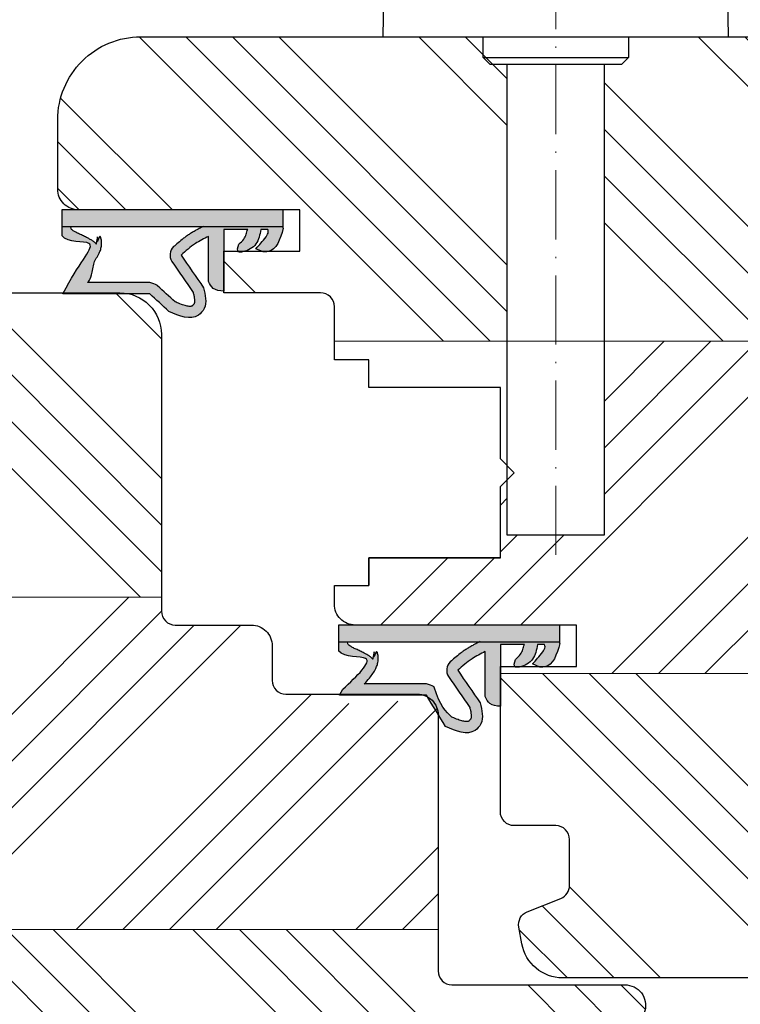
# Model space of a CAD drawing. Units: millimetres. Extents: x -11449 to 1466, y 7919 to 10727.
# Drawn here: x -10414 to -10362, y 8286 to 8357 of the extents above; entities that cross this region are included whole.
import ezdxf

# ---------------------------------------------------------------- set-up
doc = ezdxf.new("R2010")
doc.units = ezdxf.units.MM
doc.linetypes.add('GEN7A', pattern=[7.5, 5, -1.25, 0, -1.25])
doc.layers.get('DEFPOINTS').update_dxf_attribs({"lineweight": 25})
for name, color, linetype, lineweight in [('0 kreskowanie', 8, 'Continuous', 9), ('0 okucia', 253, 'Continuous', 13), ('05', 7, 'Continuous', 25), ('Hatching', 40, 'Continuous', 18), ('LINIA WYMIAROWA', 82, 'Continuous', 0), ('W_USZCZELKI', 17, 'Continuous', 25)]:
    doc.layers.add(name, color=color, linetype=linetype, lineweight=lineweight)
doc.layers.add('0 uszczelka wypeł', color=32, linetype='Continuous')
doc.styles.add('Standard A4', font='arial.ttf', dxfattribs={"height": 3})
doc.dimstyles.new('Bereco A4', dxfattribs={"dimtxt": 3, "dimasz": 3, "dimexe": 2, "dimexo": 3, "dimgap": 1, "dimtad": 1, "dimtoh": 1, "dimdec": 0, "dimdsep": 46, "dimtxsty": 'Standard A4', "dimcen": 0.09, "dimclrd": 7, "dimclre": 7, "dimclrt": 7, "dimadec": 0, "dimazin": 2, "dimtfac": 1, "dimtdec": 0, "dimtofl": 0, "dimtmove": 0, "dimatfit": 0, "dimfxl": 2, "dimfxlon": 1, "dimtolj": 1, "dimtzin": 0, "dimlwd": 25, "dimlwe": 25, "dimarcsym": 0})
pattern_1 = [(45, (172.144, -1817.62), (-10.102788, 10.102788), []), (45, (175.511, -1817.62), (-10.102788, 10.102788), []), (45, (178.879, -1817.62), (-10.102788, 10.102788), []), (45, (182.246, -1817.62), (-10.102788, 10.102788), [])]
pattern_2 = [(135, (172.144, -1817.62), (-10.102788, -10.102788), []), (135, (172.144, -1814.252), (-10.102788, -10.102788), []), (135, (172.144, -1810.884), (-10.102788, -10.102788), []), (135, (172.144, -1807.517), (-10.102788, -10.102788), [])]

# ---------------------------------------------------------------- blocks, each defined once
blk = doc.blocks.new('*D199')
at = {"color": 7, "lineweight": 25, "transparency": 16777216}
for p, q in [((-10506.162, 8377.958), (-10506.162, 8381.958)), ((-10330.931, 8377.958), (-10330.931, 8381.958)), ((-10503.162, 8379.958), (-10333.931, 8379.958))]:
    blk.add_line(p, q, dxfattribs=at)
at = {"color": 7, "transparency": 16777216}
for points in [[(-10503.162, 8380.458), (-10503.162, 8379.458), (-10506.162, 8379.958)], [(-10333.931, 8380.458), (-10333.931, 8379.458), (-10330.931, 8379.958)]]:
    blk.add_solid(points, dxfattribs=at)
at = {"layer": 'DEFPOINTS', "color": 0, "transparency": 16777216}
for p in [(-10330.931, 8379.958), (-10330.931, 8339.559), (-10506.162, 8337.559)]:
    blk.add_point(p, dxfattribs=at)
at = {"color": 7, "transparency": 16777216, "insert": (-10418.547, 8382.49), "char_height": 3, "attachment_point": 5, "style": 'Standard A4'}
blk.add_mtext('\\A1;175', dxfattribs=at)
blk = doc.blocks.new('*D200')
at = {"color": 7, "lineweight": 25, "transparency": 16777216}
for p, q in [((-10426.07, 8367.265), (-10426.07, 8371.265)), ((-10411.024, 8367.265), (-10411.024, 8371.265)), ((-10414.024, 8369.265), (-10423.07, 8369.265))]:
    blk.add_line(p, q, dxfattribs=at)
at = {"color": 7, "transparency": 16777216}
for points in [[(-10423.07, 8369.765), (-10423.07, 8368.765), (-10426.07, 8369.265)], [(-10414.024, 8369.765), (-10414.024, 8368.765), (-10411.024, 8369.265)]]:
    blk.add_solid(points, dxfattribs=at)
at = {"layer": 'DEFPOINTS', "color": 0, "transparency": 16777216}
for p in [(-10426.07, 8369.265), (-10411.024, 8349.567), (-10426.07, 8344.567)]:
    blk.add_point(p, dxfattribs=at)
at = {"color": 7, "transparency": 16777216, "insert": (-10418.547, 8371.797), "char_height": 3, "attachment_point": 5, "style": 'Standard A4'}
blk.add_mtext('\\A1;15', dxfattribs=at)
blk = doc.blocks.new('*D204')
at = {"color": 7, "lineweight": 25, "transparency": 16777216}
for p, q in [((-10411.024, 8367.645), (-10411.024, 8371.645)), ((-10353.024, 8367.645), (-10353.024, 8371.645)), ((-10408.024, 8369.645), (-10356.024, 8369.645))]:
    blk.add_line(p, q, dxfattribs=at)
at = {"color": 7, "transparency": 16777216}
for points in [[(-10408.024, 8370.145), (-10408.024, 8369.145), (-10411.024, 8369.645)], [(-10356.024, 8370.145), (-10356.024, 8369.145), (-10353.024, 8369.645)]]:
    blk.add_solid(points, dxfattribs=at)
at = {"layer": 'DEFPOINTS', "color": 0, "transparency": 16777216}
for p in [(-10353.024, 8369.645), (-10353.024, 8351.567), (-10411.024, 8349.567)]:
    blk.add_point(p, dxfattribs=at)
at = {"color": 7, "transparency": 16777216, "insert": (-10399.05, 8372.177), "char_height": 3, "attachment_point": 5, "style": 'Standard A4'}
blk.add_mtext('\\A1;58', dxfattribs=at)
blk = doc.blocks.new('klamka1')
at = {"layer": '0 okucia', "color": 253, "linetype": 'GEN7A', "lineweight": 18}
blk.add_line((-11077.179, 10718.585), (-11077.179, 10809.962), dxfattribs=at)
at = {"layer": '05', "color": 253}
for p, q in [((-11089.551, 10763.341), (-11089.679, 10756.025)), ((-11064.679, 10756.023), (-11064.807, 10763.341)), ((-11089.679, 10756.023), (-11064.679, 10756.023)), ((-11082.429, 10754.523), (-11082.429, 10756.023)), ((-11071.929, 10756.023), (-11071.929, 10754.523)), ((-11081.929, 10754.023), (-11082.429, 10754.523)), ((-11082.429, 10754.523), (-11071.929, 10754.523)), ((-11072.429, 10754.023), (-11081.929, 10754.023)), ((-11071.929, 10754.523), (-11072.429, 10754.023))]:
    blk.add_line(p, q, dxfattribs=at)
blk.add_lwpolyline([(-11073.679, 10754.023), (-11073.679, 10720.023), (-11080.679, 10720.023), (-11080.679, 10754.023)], dxfattribs=at)
blk = doc.blocks.new('A$C5EC36985')
at = {"layer": '0 uszczelka wypeł'}
blk.add_line((6.571, 15.998), (6.571, 0), dxfattribs=at)
at = {"layer": 'W_USZCZELKI'}
for p, q in [((1.715, 9.649), (1.715, 15.946)), ((1.715, 15.946), (2.14, 15.701)), ((2.525, 9.649), (2.525, 14.143)), ((2.618, 5.409), (5.862, 5.409)), ((6.372, 4.307), (1.911, 4.307)), ((6.372, 2.574), (6.372, 4.307)), ((4.752, 1.445), (4.977, 1.993)), ((6.367, 1.106), (6.367, 1.615))]:
    blk.add_line(p, q, dxfattribs=at)
blk.add_lwpolyline([(6.454, 0), (7.786, 0), (7.786, 15.998), (5.927, 15.998)], dxfattribs=at)
for centre, radius, start, end in [((0.767, 10.019), 1.797, 329.25432, 348.11969), ((4.51, 7.323), 0.863, 44.22307, 121.55342)]:
    blk.add_arc(centre, radius, start, end, dxfattribs=at)
for points, knots in [([(2.14, 15.701), (4.12, 14.654), (5.844, 12.811), (5.355, 15.571), (5.927, 15.998)], [0, 0, 0, 0, 37.507954, 66.004896, 66.004896, 66.004896, 66.004896]), ([(2.525, 14.143), (2.665, 14.01), (2.805, 13.884), (4.058, 13.678), (4.169, 13.594), (4.4, 13.44), (4.52, 13.37), (4.737, 13.267), (4.831, 13.23), (5.031, 13.171), (5.139, 13.148), (5.339, 13.131), (5.428, 13.131), (5.611, 13.15), (5.704, 13.169), (5.887, 13.23), (5.976, 13.271), (5.305, 13.508), (6.129, 13.364), (5.334, 13.532), (5.334, 13.532), (5.292, 13.495), (5.32, 13.523), (5.412, 13.617), (5.467, 13.684), (5.564, 13.817), (5.607, 13.883), (5.686, 14.015), (5.722, 14.08), (5.809, 14.248), (5.858, 14.349), (5.95, 14.547), (5.994, 14.643), (6.08, 14.825), (6.121, 14.91), (6.202, 15.064), (6.242, 15.132), (6.314, 15.243), (6.348, 15.285), (6.391, 15.332), (6.405, 15.344), (6.571, 15.349)], [12.196541, 12.196541, 12.196541, 12.196541, 17.344833, 17.344833, 21.252819, 21.252819, 25.160806, 25.160806, 27.852205, 27.852205, 30.543604, 30.543604, 32.546169, 32.546169, 34.548733, 34.548733, 36.551298, 36.551298, 37.416876, 37.416876, 38.32968, 38.32968, 39.242484, 39.242484, 41.450914, 41.450914, 43.659344, 43.659344, 45.867775, 45.867775, 49.368833, 49.368833, 52.869892, 52.869892, 56.370951, 56.370951, 59.87201, 59.87201, 63.373069, 63.373069, 66.004896, 66.004896, 66.004896, 66.004896]), ([(1.137, 7.825), (1.524, 8.245), (1.911, 8.666), (2.302, 9.091), (2.307, 9.095), (2.311, 9.1)], [1.725327, 1.725327, 1.725327, 1.725327, 22.891379, 22.891379, 23.122605, 23.122605, 23.122605, 23.122605]), ([(6.587, 5.772), (6.562, 5.822), (6.537, 5.873), (6.459, 6.027), (6.405, 6.132), (6.298, 6.333), (6.246, 6.429), (6.146, 6.601), (6.099, 6.678), (6.025, 6.793), (5.999, 6.833), (5.947, 6.91), (5.921, 6.948), (5.841, 7.06), (5.787, 7.133), (5.624, 7.345), (5.512, 7.48), (5.31, 7.718), (5.218, 7.823), (5.128, 7.925)], [0, 0, 0, 0, 2.069272, 2.069272, 6.207817, 6.207817, 9.873115, 9.873115, 12.759941, 12.759941, 14.246743, 14.246743, 15.733545, 15.733545, 18.707148, 18.707148, 24.654355, 24.654355, 29.666069, 29.666069, 29.666069, 29.666069]), ([(1.823, 6.517), (1.744, 6.498), (1.668, 6.48), (1.505, 6.446), (1.42, 6.432), (1.272, 6.416), (1.21, 6.414), (1.124, 6.419), (1.095, 6.423), (1.046, 6.434), (1.027, 6.441), (1.003, 6.452), (0.997, 6.454), (0.984, 6.461), (0.977, 6.466), (0.954, 6.479), (0.938, 6.491), (0.902, 6.52), (0.882, 6.54), (0.859, 6.566), (0.853, 6.574), (0.843, 6.588), (0.84, 6.593), (0.833, 6.604), (0.831, 6.609), (0.823, 6.625), (0.819, 6.637), (0.811, 6.669), (0.808, 6.69), (0.805, 6.743), (0.805, 6.775), (0.812, 6.852), (0.818, 6.896), (0.846, 7.039), (0.878, 7.151), (0.962, 7.398), (1.015, 7.533), (1.095, 7.724), (1.115, 7.774), (1.137, 7.825)], [1.734199, 1.734199, 1.734199, 1.734199, 4.696953, 4.696953, 8.625381, 8.625381, 12.55381, 12.55381, 15.401517, 15.401517, 18.249224, 18.249224, 19.205319, 19.205319, 20.161413, 20.161413, 22.073602, 22.073602, 24.710364, 24.710364, 26.02314, 26.02314, 27.284195, 27.284195, 28.545251, 28.545251, 31.264931, 31.264931, 33.984612, 33.984612, 36.704292, 36.704292, 39.423973, 39.423973, 44.606471, 44.606471, 49.788969, 49.788969, 51.559552, 51.559552, 51.559552, 51.559552])]:
    blk.add_open_spline(points, degree=3, knots=knots, dxfattribs=at)
for points in [[(0.446, 8.27), (1.715, 9.649)], [(2.16, 5.765), (0.649, 5.723), (0.169, 6.139), (0.446, 8.27)], [(4.519, 7.391), (2.16, 5.765)], [(5.862, 5.409), (5.344, 6.354), (4.519, 7.391)], [(1.911, 4.307), (2.111, 5.066), (2.618, 5.409)], [(6.367, 1.615), (5.321, 1.983), (4.751, 2.945), (4.751, 3.233), (5.305, 3.222)], [(5.305, 3.222), (5.674, 2.848), (6.017, 2.685), (6.372, 2.574)], [(6.454, 0), (4.766, 1.099), (4.752, 1.445)], [(4.977, 1.993), (5.839, 1.245), (6.204, 1.081), (6.367, 1.106)]]:
    blk.add_spline(points, degree=3, dxfattribs=at)
blk.add_open_spline([(4.059, 8.058), (3.314, 7.544), (2.568, 7.031), (1.823, 6.517)], degree=3, dxfattribs=at)
blk = doc.blocks.new('A$C5BB50296')
at = {"layer": '0 uszczelka wypeł'}
h = blk.add_hatch(color=256, dxfattribs=at)
h.paths.add_polyline_path([(7.791, 15.998), (6.575, 15.998), (6.575, 0), (7.791, 0)])
edge = h.paths.add_edge_path()
edge.add_spline(control_points=[(5.931, 15.998), (5.36, 15.571), (5.849, 12.811), (4.124, 14.654), (2.144, 15.701)], knot_values=[0, 0, 0, 0, 28.496942, 66.004896, 66.004896, 66.004896, 66.004896], degree=3, periodic=0)
edge.add_line((2.144, 15.701), (1.719, 15.946))
edge.add_line((1.719, 15.946), (1.719, 9.649))
edge.add_spline(control_points=[(1.719, 9.649), (1.296, 9.189), (0.873, 8.73), (0.45, 8.27)], knot_values=[0, 0, 0, 0, 1.873224, 1.873224, 1.873224, 1.873224], degree=3, periodic=0)
edge.add_spline(control_points=[(0.45, 8.27), (0.119, 7.493), (-0.31, 6.487), (0.883, 5.45), (1.635, 5.635), (2.164, 5.765)], knot_values=[0, 0, 0, 0, 2.149666, 2.784944, 4.296584, 4.296584, 4.296584, 4.296584], degree=3, periodic=0)
edge.add_spline(control_points=[(2.164, 5.765), (2.951, 6.307), (3.737, 6.849), (4.523, 7.391)], knot_values=[0, 0, 0, 0, 2.864876, 2.864876, 2.864876, 2.864876], degree=3, periodic=0)
edge.add_spline(control_points=[(4.523, 7.391), (4.815, 7.057), (5.346, 6.451), (5.705, 5.732), (5.867, 5.409)], knot_values=[0, 0, 0, 0, 1.325505, 2.403327, 2.403327, 2.403327, 2.403327], degree=3, periodic=0)
edge.add_line((5.867, 5.409), (2.623, 5.409))
edge.add_spline(control_points=[(2.623, 5.409), (2.428, 5.313), (1.983, 5.094), (1.94, 4.59), (1.916, 4.307)], knot_values=[0, 0, 0, 0, 0.612441, 1.397634, 1.397634, 1.397634, 1.397634], degree=3, periodic=0)
edge.add_line((1.916, 4.307), (6.376, 4.307))
edge.add_line((6.376, 4.307), (6.376, 2.574))
edge.add_spline(control_points=[(6.376, 2.574), (6.258, 2.608), (6.018, 2.678), (5.617, 2.846), (5.422, 3.084), (5.309, 3.222)], knot_values=[0, 0, 0, 0, 0.372416, 0.751402, 1.277457, 1.277457, 1.277457, 1.277457], degree=3, periodic=0)
edge.add_spline(control_points=[(5.309, 3.222), (5.065, 3.289), (4.695, 3.391), (4.786, 2.607), (5.231, 1.86), (5.992, 1.696), (6.371, 1.615)], knot_values=[0, 0, 0, 0, 0.554162, 0.841873, 1.960271, 3.069518, 3.069518, 3.069518, 3.069518], degree=3, periodic=0)
edge.add_line((6.371, 1.615), (6.371, 1.106))
edge.add_spline(control_points=[(6.371, 1.106), (6.316, 1.094), (6.129, 1.05), (5.611, 1.39), (5.25, 1.736), (4.982, 1.993)], knot_values=[0, 0, 0, 0, 0.165409, 0.565039, 1.70579, 1.70579, 1.70579, 1.70579], degree=3, periodic=0)
edge.add_line((4.982, 1.993), (4.756, 1.445))
edge.add_spline(control_points=[(4.756, 1.445), (4.754, 1.326), (4.742, 0.514), (5.668, 0.237), (6.458, 0)], knot_values=[0, 0, 0, 0, 0.346395, 2.360121, 2.360121, 2.360121, 2.360121], degree=3, periodic=0)
edge.add_line((6.458, 0), (6.575, 0))
edge.add_line((6.575, 0), (6.575, 5.803))
edge.add_spline(control_points=[(6.575, 5.803), (6.556, 5.843), (6.535, 5.884), (6.463, 6.027), (6.409, 6.132), (6.303, 6.333), (6.25, 6.429), (6.15, 6.601), (6.104, 6.678), (6.03, 6.793), (6.004, 6.833), (5.952, 6.91), (5.925, 6.948), (5.846, 7.06), (5.792, 7.133), (5.628, 7.345), (5.517, 7.48), (5.314, 7.718), (5.222, 7.823), (5.133, 7.925)], knot_values=[0.434774, 0.434774, 0.434774, 0.434774, 2.069272, 2.069272, 6.207817, 6.207817, 9.873115, 9.873115, 12.759941, 12.759941, 14.246743, 14.246743, 15.733545, 15.733545, 18.707148, 18.707148, 24.654355, 24.654355, 29.666069, 29.666069, 29.666069, 29.666069], degree=3, periodic=0)
edge.add_arc((4.514, 7.323), 0.863, 44.22307, 121.55342)
edge.add_spline(control_points=[(4.063, 8.058), (3.318, 7.544), (2.573, 7.031), (1.827, 6.517)], knot_values=[0, 0, 0, 0, 33.522627, 33.522627, 33.522627, 33.522627], degree=3, periodic=0)
edge.add_spline(control_points=[(1.827, 6.517), (1.748, 6.498), (1.673, 6.48), (1.509, 6.446), (1.424, 6.432), (1.277, 6.416), (1.214, 6.414), (1.128, 6.419), (1.099, 6.423), (1.05, 6.434), (1.031, 6.441), (1.007, 6.452), (1.001, 6.454), (0.988, 6.461), (0.981, 6.466), (0.959, 6.479), (0.943, 6.491), (0.906, 6.52), (0.886, 6.54), (0.863, 6.566), (0.857, 6.574), (0.847, 6.588), (0.844, 6.593), (0.838, 6.604), (0.835, 6.609), (0.827, 6.625), (0.823, 6.637), (0.816, 6.669), (0.812, 6.69), (0.809, 6.743), (0.81, 6.775), (0.816, 6.852), (0.823, 6.896), (0.851, 7.039), (0.882, 7.151), (0.966, 7.398), (1.019, 7.533), (1.099, 7.724), (1.12, 7.774), (1.141, 7.825)], knot_values=[1.734199, 1.734199, 1.734199, 1.734199, 4.696953, 4.696953, 8.625381, 8.625381, 12.55381, 12.55381, 15.401517, 15.401517, 18.249224, 18.249224, 19.205319, 19.205319, 20.161413, 20.161413, 22.073602, 22.073602, 24.710364, 24.710364, 26.02314, 26.02314, 27.284195, 27.284195, 28.545251, 28.545251, 31.264931, 31.264931, 33.984612, 33.984612, 36.704292, 36.704292, 39.423973, 39.423973, 44.606471, 44.606471, 49.788969, 49.788969, 51.559552, 51.559552, 51.559552, 51.559552], degree=3, periodic=0)
edge.add_spline(control_points=[(1.141, 7.825), (1.528, 8.245), (1.915, 8.666), (2.307, 9.091), (2.311, 9.095), (2.315, 9.1)], knot_values=[1.725327, 1.725327, 1.725327, 1.725327, 22.891379, 22.891379, 23.122605, 23.122605, 23.122605, 23.122605], degree=3, periodic=0)
edge.add_arc((0.771, 10.019), 1.797, 329.25432, 348.11969)
edge.add_line((2.529, 9.649), (2.529, 14.143))
edge.add_spline(control_points=[(2.529, 14.143), (2.669, 14.01), (2.81, 13.884), (4.063, 13.678), (4.174, 13.594), (4.404, 13.44), (4.524, 13.37), (4.742, 13.267), (4.835, 13.23), (5.036, 13.171), (5.143, 13.148), (5.343, 13.131), (5.432, 13.131), (5.615, 13.15), (5.709, 13.169), (5.891, 13.23), (5.98, 13.271), (5.31, 13.508), (6.133, 13.364), (5.339, 13.532), (5.339, 13.532), (5.296, 13.495), (5.324, 13.523), (5.416, 13.617), (5.471, 13.684), (5.569, 13.817), (5.612, 13.883), (5.69, 14.015), (5.726, 14.08), (5.813, 14.248), (5.862, 14.349), (5.954, 14.547), (5.998, 14.643), (6.084, 14.825), (6.126, 14.91), (6.207, 15.064), (6.246, 15.132), (6.319, 15.243), (6.352, 15.285), (6.396, 15.332), (6.41, 15.344), (6.575, 15.349)], knot_values=[12.196541, 12.196541, 12.196541, 12.196541, 17.344833, 17.344833, 21.252819, 21.252819, 25.160806, 25.160806, 27.852205, 27.852205, 30.543604, 30.543604, 32.546169, 32.546169, 34.548733, 34.548733, 36.551298, 36.551298, 37.416876, 37.416876, 38.32968, 38.32968, 39.242484, 39.242484, 41.450914, 41.450914, 43.659344, 43.659344, 45.867775, 45.867775, 49.368833, 49.368833, 52.869892, 52.869892, 56.370951, 56.370951, 59.87201, 59.87201, 63.373069, 63.373069, 66.004896, 66.004896, 66.004896, 66.004896], degree=3, periodic=0)
edge.add_line((6.575, 15.349), (6.575, 15.998))
edge.add_line((6.575, 15.998), (5.931, 15.998))
at = {"layer": 'LINIA WYMIAROWA'}
blk.add_blockref('A$C5EC36985', (0.004, 0), dxfattribs=at)
blk = doc.blocks.new('A$C38494AF0')
at = {"layer": '0 uszczelka wypeł'}
h = blk.add_hatch(color=256, dxfattribs=at)
edge = h.paths.add_edge_path()
edge.add_spline(control_points=[(5.072, 6.349), (5.828, 6.809), (6.584, 7.268), (7.34, 7.727)], knot_values=[0, 0, 0, 0, 2.654449, 2.654449, 2.654449, 2.654449], degree=3, periodic=0)
edge.add_spline(control_points=[(7.34, 7.727), (7.671, 8.504), (8.101, 9.511), (6.908, 10.548), (6.156, 10.363), (5.626, 10.233)], knot_values=[0, 0, 0, 0, 2.149666, 2.784944, 4.296584, 4.296584, 4.296584, 4.296584], degree=3, periodic=0)
edge.add_spline(control_points=[(5.626, 10.233), (4.84, 9.691), (4.054, 9.149), (3.268, 8.606)], knot_values=[0, 0, 0, 0, 2.864876, 2.864876, 2.864876, 2.864876], degree=3, periodic=0)
edge.add_spline(control_points=[(3.268, 8.606), (2.975, 8.941), (2.445, 9.547), (2.085, 10.266), (1.924, 10.589)], knot_values=[0, 0, 0, 0, 1.325505, 2.403327, 2.403327, 2.403327, 2.403327], degree=3, periodic=0)
edge.add_line((1.924, 10.589), (5.168, 10.589))
edge.add_spline(control_points=[(5.168, 10.589), (5.363, 10.685), (5.807, 10.904), (5.851, 11.408), (5.875, 11.691)], knot_values=[0, 0, 0, 0, 0.612441, 1.397634, 1.397634, 1.397634, 1.397634], degree=3, periodic=0)
edge.add_line((5.875, 11.691), (1.414, 11.691))
edge.add_line((1.414, 11.691), (1.414, 13.424))
edge.add_spline(control_points=[(1.414, 13.424), (1.533, 13.389), (1.773, 13.319), (2.174, 13.152), (2.368, 12.914), (2.481, 12.776)], knot_values=[0, 0, 0, 0, 0.372416, 0.751402, 1.277457, 1.277457, 1.277457, 1.277457], degree=3, periodic=0)
edge.add_spline(control_points=[(2.481, 12.776), (2.725, 12.709), (3.096, 12.607), (3.004, 13.39), (2.56, 14.138), (1.798, 14.301), (1.419, 14.383)], knot_values=[0, 0, 0, 0, 0.554162, 0.841873, 1.960271, 3.069518, 3.069518, 3.069518, 3.069518], degree=3, periodic=0)
edge.add_line((1.419, 14.383), (1.419, 14.891))
edge.add_spline(control_points=[(1.419, 14.891), (1.474, 14.904), (1.662, 14.948), (2.179, 14.608), (2.541, 14.262), (2.809, 14.005)], knot_values=[0, 0, 0, 0, 0.165409, 0.565039, 1.70579, 1.70579, 1.70579, 1.70579], degree=3, periodic=0)
edge.add_line((2.809, 14.005), (3.035, 14.553))
edge.add_spline(control_points=[(3.035, 14.553), (3.037, 14.672), (3.049, 15.484), (2.123, 15.761), (1.333, 15.998)], knot_values=[0, 0, 0, 0, 0.346395, 2.360121, 2.360121, 2.360121, 2.360121], degree=3, periodic=0)
edge.add_line((1.333, 15.998), (1.215, 15.998))
edge.add_line((1.215, 15.998), (1.215, 10.194))
edge.add_spline(control_points=[(1.215, 10.194), (1.235, 10.155), (1.255, 10.114), (1.328, 9.971), (1.381, 9.866), (1.488, 9.665), (1.541, 9.569), (1.641, 9.397), (1.687, 9.32), (1.761, 9.205), (1.787, 9.165), (1.839, 9.088), (1.865, 9.05), (1.945, 8.938), (1.999, 8.865), (2.163, 8.652), (2.274, 8.518), (2.477, 8.28), (2.568, 8.175), (2.658, 8.073)], knot_values=[0.434774, 0.434774, 0.434774, 0.434774, 2.069272, 2.069272, 6.207817, 6.207817, 9.873115, 9.873115, 12.759941, 12.759941, 14.246743, 14.246743, 15.733545, 15.733545, 18.707148, 18.707148, 24.654355, 24.654355, 29.666069, 29.666069, 29.666069, 29.666069], degree=3, periodic=0)
edge.add_arc((3.276, 8.675), 0.863, 224.22307, 301.55342)
edge.add_spline(control_points=[(3.728, 7.939), (4.473, 8.453), (5.218, 8.967), (5.963, 9.481)], knot_values=[0, 0, 0, 0, 33.522627, 33.522627, 33.522627, 33.522627], degree=3, periodic=0)
edge.add_spline(control_points=[(5.963, 9.481), (6.043, 9.5), (6.118, 9.518), (6.282, 9.551), (6.367, 9.566), (6.514, 9.582), (6.576, 9.583), (6.662, 9.579), (6.692, 9.574), (6.74, 9.563), (6.759, 9.557), (6.783, 9.546), (6.789, 9.544), (6.802, 9.536), (6.81, 9.532), (6.832, 9.518), (6.848, 9.507), (6.885, 9.477), (6.904, 9.458), (6.927, 9.432), (6.934, 9.424), (6.943, 9.41), (6.947, 9.405), (6.953, 9.394), (6.956, 9.389), (6.963, 9.373), (6.967, 9.361), (6.975, 9.328), (6.978, 9.308), (6.981, 9.255), (6.981, 9.223), (6.974, 9.146), (6.968, 9.102), (6.94, 8.959), (6.909, 8.847), (6.824, 8.6), (6.771, 8.465), (6.692, 8.274), (6.671, 8.224), (6.649, 8.173)], knot_values=[1.734199, 1.734199, 1.734199, 1.734199, 4.696953, 4.696953, 8.625381, 8.625381, 12.55381, 12.55381, 15.401517, 15.401517, 18.249224, 18.249224, 19.205319, 19.205319, 20.161413, 20.161413, 22.073602, 22.073602, 24.710364, 24.710364, 26.02314, 26.02314, 27.284195, 27.284195, 28.545251, 28.545251, 31.264931, 31.264931, 33.984612, 33.984612, 36.704292, 36.704292, 39.423973, 39.423973, 44.606471, 44.606471, 49.788969, 49.788969, 51.559552, 51.559552, 51.559552, 51.559552], degree=3, periodic=0)
edge.add_spline(control_points=[(6.649, 8.173), (6.262, 7.753), (5.875, 7.332), (4.484, 6.907), (4.48, 6.902), (4.476, 6.898)], knot_values=[1.725327, 1.725327, 1.725327, 1.725327, 22.891379, 22.891379, 23.122605, 23.122605, 23.122605, 23.122605], degree=3, periodic=0)
edge.add_arc((6.02, 5.979), 1.797, 149.25432, 168.11969)
edge.add_line((4.262, 6.349), (4.262, 1.855))
edge.add_spline(control_points=[(4.262, 1.855), (4.122, 1.988), (3.981, 2.114), (3.728, 2.32), (3.617, 2.404), (3.386, 2.557), (3.267, 2.628), (3.049, 2.73), (2.955, 2.768), (2.755, 2.827), (2.648, 2.85), (2.448, 2.867), (2.358, 2.867), (2.176, 2.848), (2.082, 2.828), (1.9, 2.768), (1.811, 2.727), (2.481, 2.49), (1.658, 2.633), (2.452, 2.466), (2.452, 2.466), (2.495, 2.503), (2.466, 2.475), (2.374, 2.381), (2.32, 2.314), (2.222, 2.181), (2.179, 2.114), (2.1, 1.983), (2.065, 1.918), (1.977, 1.75), (1.929, 1.649), (1.836, 1.451), (1.792, 1.355), (1.707, 1.173), (1.665, 1.088), (1.584, 0.934), (1.544, 0.866), (1.472, 0.755), (1.439, 0.713), (1.395, 0.666), (1.381, 0.654), (1.215, 0.649)], knot_values=[12.196541, 12.196541, 12.196541, 12.196541, 17.344833, 17.344833, 21.252819, 21.252819, 25.160806, 25.160806, 27.852205, 27.852205, 30.543604, 30.543604, 32.546169, 32.546169, 34.548733, 34.548733, 36.551298, 36.551298, 37.416876, 37.416876, 38.32968, 38.32968, 39.242484, 39.242484, 41.450914, 41.450914, 43.659344, 43.659344, 45.867775, 45.867775, 49.368833, 49.368833, 52.869892, 52.869892, 56.370951, 56.370951, 59.87201, 59.87201, 63.373069, 63.373069, 66.004896, 66.004896, 66.004896, 66.004896], degree=3, periodic=0)
edge.add_line((1.215, 0.649), (1.215, 0))
edge.add_line((1.215, 0), (1.859, 0))
edge.add_spline(control_points=[(1.859, 0), (2.431, 0.427), (1.942, 3.187), (3.667, 1.344), (4.647, 0.297)], knot_values=[0, 0, 0, 0, 28.496942, 66.004896, 66.004896, 66.004896, 66.004896], degree=3, periodic=0)
edge.add_line((4.647, 0.297), (5.072, 0.051))
edge.add_line((5.072, 0.051), (5.072, 6.349))
h.paths.add_polyline_path([(1.215, 15.998), (0, 15.998), (0, 0), (1.215, 0)])
blk.add_line((1.215, 0), (1.215, 15.998), dxfattribs=at)
at = {"layer": 'W_USZCZELKI'}
for p, q in [((1.419, 14.891), (1.419, 14.383)), ((3.035, 14.553), (2.809, 14.005)), ((1.414, 13.424), (1.414, 11.691)), ((1.414, 11.691), (5.875, 11.691)), ((5.168, 10.589), (1.924, 10.589)), ((4.262, 6.349), (4.262, 1.855)), ((5.072, 6.349), (5.072, 0.051)), ((5.072, 0.051), (4.647, 0.297))]:
    blk.add_line(p, q, dxfattribs=at)
blk.add_lwpolyline([(1.333, 15.998), (0, 15.998), (0, 0), (1.859, 0)], dxfattribs=at)
for centre, radius, start, end in [((3.276, 8.675), 0.863, 224.22307, 301.55342), ((6.02, 5.979), 1.797, 149.25432, 168.11969)]:
    blk.add_arc(centre, radius, start, end, dxfattribs=at)
for points in [[(1.333, 15.998), (3.02, 14.899), (3.035, 14.553)], [(2.809, 14.005), (1.947, 14.753), (1.583, 14.917), (1.419, 14.891)], [(1.419, 14.383), (2.466, 14.015), (3.035, 13.052), (3.035, 12.765), (2.481, 12.776)], [(2.481, 12.776), (2.112, 13.15), (1.77, 13.313), (1.414, 13.424)], [(5.875, 11.691), (5.675, 10.932), (5.168, 10.589)], [(1.924, 10.589), (2.442, 9.644), (3.268, 8.606)], [(3.268, 8.606), (5.626, 10.233)], [(5.626, 10.233), (7.137, 10.275), (7.618, 9.859), (7.34, 7.727)], [(7.34, 7.727), (5.072, 6.349)]]:
    blk.add_spline(points, degree=3, dxfattribs=at)
for points, knots in [([(1.199, 10.226), (1.224, 10.176), (1.25, 10.125), (1.328, 9.971), (1.381, 9.866), (1.488, 9.665), (1.541, 9.569), (1.641, 9.397), (1.687, 9.32), (1.761, 9.205), (1.787, 9.165), (1.839, 9.088), (1.865, 9.05), (1.945, 8.938), (1.999, 8.865), (2.163, 8.652), (2.274, 8.518), (2.477, 8.28), (2.568, 8.175), (2.658, 8.073)], [0, 0, 0, 0, 2.069272, 2.069272, 6.207817, 6.207817, 9.873115, 9.873115, 12.759941, 12.759941, 14.246743, 14.246743, 15.733545, 15.733545, 18.707148, 18.707148, 24.654355, 24.654355, 29.666069, 29.666069, 29.666069, 29.666069]), ([(5.963, 9.481), (6.043, 9.5), (6.118, 9.518), (6.282, 9.551), (6.367, 9.566), (6.514, 9.582), (6.576, 9.583), (6.662, 9.579), (6.692, 9.574), (6.74, 9.563), (6.759, 9.557), (6.783, 9.546), (6.789, 9.544), (6.802, 9.536), (6.81, 9.532), (6.832, 9.518), (6.848, 9.507), (6.885, 9.477), (6.904, 9.458), (6.927, 9.432), (6.934, 9.424), (6.943, 9.41), (6.947, 9.405), (6.953, 9.394), (6.956, 9.389), (6.963, 9.373), (6.967, 9.361), (6.975, 9.328), (6.978, 9.308), (6.981, 9.255), (6.981, 9.223), (6.974, 9.146), (6.968, 9.102), (6.94, 8.959), (6.909, 8.847), (6.824, 8.6), (6.771, 8.465), (6.692, 8.274), (6.671, 8.224), (6.649, 8.173)], [1.734199, 1.734199, 1.734199, 1.734199, 4.696953, 4.696953, 8.625381, 8.625381, 12.55381, 12.55381, 15.401517, 15.401517, 18.249224, 18.249224, 19.205319, 19.205319, 20.161413, 20.161413, 22.073602, 22.073602, 24.710364, 24.710364, 26.02314, 26.02314, 27.284195, 27.284195, 28.545251, 28.545251, 31.264931, 31.264931, 33.984612, 33.984612, 36.704292, 36.704292, 39.423973, 39.423973, 44.606471, 44.606471, 49.788969, 49.788969, 51.559552, 51.559552, 51.559552, 51.559552]), ([(6.649, 8.173), (6.262, 7.753), (5.875, 7.332), (4.484, 6.907), (4.48, 6.902), (4.476, 6.898)], [1.725327, 1.725327, 1.725327, 1.725327, 22.891379, 22.891379, 23.122605, 23.122605, 23.122605, 23.122605]), ([(4.262, 1.855), (4.122, 1.988), (3.981, 2.114), (3.728, 2.32), (3.617, 2.404), (3.386, 2.557), (3.267, 2.628), (3.049, 2.73), (2.955, 2.768), (2.755, 2.827), (2.648, 2.85), (2.448, 2.867), (2.358, 2.867), (2.176, 2.848), (2.082, 2.828), (1.9, 2.768), (1.811, 2.727), (2.481, 2.49), (1.658, 2.633), (2.452, 2.466), (2.452, 2.466), (2.495, 2.503), (2.466, 2.475), (2.374, 2.381), (2.32, 2.314), (2.222, 2.181), (2.179, 2.114), (2.1, 1.983), (2.065, 1.918), (1.977, 1.75), (1.929, 1.649), (1.836, 1.451), (1.792, 1.355), (1.707, 1.173), (1.665, 1.088), (1.584, 0.934), (1.544, 0.866), (1.472, 0.755), (1.439, 0.713), (1.395, 0.666), (1.381, 0.654), (1.215, 0.649)], [12.196541, 12.196541, 12.196541, 12.196541, 17.344833, 17.344833, 21.252819, 21.252819, 25.160806, 25.160806, 27.852205, 27.852205, 30.543604, 30.543604, 32.546169, 32.546169, 34.548733, 34.548733, 36.551298, 36.551298, 37.416876, 37.416876, 38.32968, 38.32968, 39.242484, 39.242484, 41.450914, 41.450914, 43.659344, 43.659344, 45.867775, 45.867775, 49.368833, 49.368833, 52.869892, 52.869892, 56.370951, 56.370951, 59.87201, 59.87201, 63.373069, 63.373069, 66.004896, 66.004896, 66.004896, 66.004896]), ([(4.647, 0.297), (3.667, 1.344), (1.942, 3.187), (2.431, 0.427), (1.859, 0)], [0, 0, 0, 0, 37.507954, 66.004896, 66.004896, 66.004896, 66.004896])]:
    blk.add_open_spline(points, degree=3, knots=knots, dxfattribs=at)
blk.add_open_spline([(3.728, 7.939), (4.473, 8.453), (5.218, 8.967), (5.963, 9.481)], degree=3, dxfattribs=at)

msp = doc.modelspace()

# ---------------------------------------------------------------- hatches: boundary and pattern name
at = {"layer": 'Hatching'}
h = msp.add_hatch(dxfattribs=at)
h.set_pattern_fill('ANSI34', color=256, scale=0.75, style=0)
h.set_pattern_definition(pattern_1)
h.paths.add_polyline_path([(-10465.57, 8355.567), (-10477.07, 8355.567), (-10478.067, 8355.567, 0.414214), (-10481.067, 8352.567), (-10481.067, 8351.567), (-10485.067, 8351.567, 0.414214), (-10486.067, 8350.567), (-10486.067, 8347.567), (-10482.067, 8347.567), (-10482.067, 8343.567), (-10486.067, 8343.567), (-10486.067, 8333.567), (-10465.57, 8333.567)])
h.paths.add_polyline_path([(-10462.438, 8293.315, -0.306678), (-10463.067, 8294.244), (-10463.067, 8297.567, -0.414214), (-10462.067, 8298.567), (-10459.067, 8298.567, 0.414214), (-10458.067, 8299.567), (-10458.067, 8309.567), (-10486.07, 8309.567), (-10486.07, 8308.067), (-10486.07, 8305.567), (-10502.79, 8305.567), (-10502.79, 8305.564), (-10503.993, 8305.564), (-10506.051, 8303.513), (-10502.473, 8291.812, 0.329751), (-10496.736, 8287.567), (-10462.571, 8287.567, 0.362465), (-10459.619, 8290.03), (-10459.4, 8291.237, 0.356593), (-10460.012, 8292.345)])
h.paths.add_polyline_path([(-10426.07, 8344.567), (-10426.07, 8349.567, 0.414214), (-10432.07, 8355.567), (-10458.57, 8355.567), (-10458.57, 8333.567), (-10446.07, 8333.567), (-10446.07, 8336.067, -0.414214), (-10445.07, 8337.067), (-10438.067, 8337.067), (-10438.067, 8340.067), (-10438.919, 8340.067), (-10443.567, 8340.067), (-10443.567, 8343.067), (-10427.57, 8343.067, 0.414214)])
h.paths.add_polyline_path([(-10351.026, 8333.567), (-10371.524, 8333.567), (-10371.524, 8319.567), (-10378.524, 8319.567), (-10378.524, 8323.569), (-10379.026, 8323.067), (-10379.026, 8317.917), (-10388.526, 8317.917), (-10388.526, 8315.917), (-10391.024, 8315.917), (-10391.024, 8314.567, 0.414214), (-10389.524, 8313.066), (-10373.526, 8313.066), (-10373.526, 8310.067), (-10379.026, 8310.067), (-10379.026, 8309.567), (-10354.024, 8309.567), (-10354.024, 8316.567), (-10351.026, 8316.567)])
h = msp.add_hatch(dxfattribs=at)
h.set_pattern_fill('ANSI34', color=256, scale=0.75, angle=90, style=0)
h.set_pattern_definition(pattern_2)
h.paths.add_polyline_path([(-10458.067, 8323.067), (-10458.57, 8323.569), (-10458.57, 8319.567), (-10465.57, 8319.567), (-10465.57, 8333.567), (-10486.067, 8333.567), (-10486.067, 8316.567), (-10483.07, 8316.567), (-10483.07, 8309.567), (-10458.067, 8309.567), (-10458.067, 8310.067), (-10458.919, 8310.067), (-10463.567, 8310.067), (-10463.567, 8313.066), (-10447.57, 8313.066, 0.414214), (-10446.07, 8314.567), (-10446.07, 8315.917), (-10448.567, 8315.917), (-10448.567, 8317.917), (-10458.067, 8317.917)])
h.paths.add_polyline_path([(-10448.567, 8332.217), (-10446.07, 8332.217), (-10446.07, 8333.567), (-10458.57, 8333.567), (-10458.57, 8324.564), (-10458.067, 8325.067), (-10458.067, 8330.217), (-10448.567, 8330.217)], flags=17)
h.paths.add_polyline_path([(-10378.524, 8355.567), (-10390.024, 8355.567), (-10405.024, 8355.567, 0.414214), (-10411.024, 8349.567), (-10411.024, 8344.567, 0.414214), (-10409.524, 8343.067), (-10393.526, 8343.067), (-10393.526, 8340.067), (-10399.026, 8340.067), (-10399.026, 8338.067), (-10399.026, 8337.522), (-10399.026, 8337.067), (-10392.024, 8337.067, -0.414214), (-10391.024, 8336.067), (-10391.024, 8333.567), (-10378.524, 8333.567)])
h.paths.add_polyline_path([(-10351.026, 8343.567), (-10355.026, 8343.567), (-10355.026, 8347.567), (-10351.026, 8347.567), (-10351.026, 8350.567, 0.414214), (-10352.026, 8351.567), (-10353.024, 8351.567), (-10356.026, 8351.567), (-10356.026, 8352.567, 0.414214), (-10359.026, 8355.567), (-10371.524, 8355.567), (-10371.524, 8333.567), (-10351.026, 8333.567)])
h = msp.add_hatch(dxfattribs=at)
h.set_pattern_fill('ANSI34', color=256, scale=0.75, angle=90, style=0)
h.set_pattern_definition(pattern_2)
h.paths.add_polyline_path([(-10403.526, 8315.067), (-10433.567, 8315.067), (-10433.567, 8334.067, -0.414214), (-10430.567, 8337.067), (-10429.067, 8337.067), (-10418.747, 8337.067), (-10408.026, 8337.067), (-10406.526, 8337.067, -0.414214), (-10403.526, 8334.067)])
h.paths.add_polyline_path([(-10371.703, 8273.514, -0.339454), (-10377.498, 8269.067), (-10418.747, 8269.067), (-10459.595, 8269.067, -0.339454), (-10465.39, 8273.514), (-10468.516, 8285.178, -0.493145), (-10467.067, 8287.067), (-10454.567, 8287.067, 0.414214), (-10453.567, 8288.067), (-10453.567, 8291.067), (-10383.526, 8291.067), (-10383.526, 8288.067, 0.414214), (-10382.526, 8287.067), (-10370.026, 8287.067, -0.493145), (-10368.577, 8285.178)])
h = msp.add_hatch(dxfattribs=at)
h.set_pattern_fill('ANSI34', color=256, scale=0.75, style=0)
h.set_pattern_definition(pattern_1)
h.paths.add_polyline_path([(-10383.526, 8291.067), (-10453.567, 8291.067), (-10453.567, 8306.567, -0.101839), (-10453.445, 8307.159), (-10448.441, 8307.902), (-10448.303, 8307.81), (-10448.349, 8307.568), (-10448.599, 8307.278), (-10448.567, 8307.133), (-10448.281, 8307.067), (-10447.358, 8307.067, 0.459352), (-10447.111, 8307.354), (-10447.156, 8307.647), (-10447.266, 8307.916), (-10447.315, 8308.067), (-10442.567, 8308.067, 0.414214), (-10441.567, 8309.067), (-10441.567, 8311.567, -0.414214), (-10440.067, 8313.066), (-10434.567, 8313.066, 0.414214), (-10433.567, 8314.067), (-10433.567, 8315.067), (-10403.526, 8315.067), (-10403.526, 8314.067, 0.414214), (-10402.526, 8313.066), (-10397.026, 8313.066, -0.414214), (-10395.526, 8311.567), (-10395.526, 8309.067, 0.414214), (-10394.526, 8308.067), (-10389.778, 8308.067), (-10389.827, 8307.916), (-10389.938, 8307.647), (-10389.982, 8307.354, 0.459352), (-10389.735, 8307.067), (-10388.813, 8307.067), (-10388.527, 8307.133), (-10388.495, 8307.278), (-10388.744, 8307.568), (-10388.79, 8307.81), (-10388.652, 8307.902), (-10383.648, 8307.159, -0.101839), (-10383.526, 8306.567)])
h = msp.add_hatch(dxfattribs=at)
h.set_pattern_fill('ANSI34', color=256, scale=0.75, angle=90, style=0)
h.set_pattern_definition(pattern_2)
h.paths.add_polyline_path([(-10331.026, 8303.567), (-10331.081, 8303.621), (-10331.096, 8303.566), (-10333.1, 8305.564), (-10334.303, 8305.564), (-10334.303, 8305.567), (-10334.303, 8305.564), (-10334.303, 8305.564), (-10334.303, 8305.567), (-10351.024, 8305.567), (-10351.024, 8309.567), (-10379.026, 8309.567), (-10379.026, 8308.067), (-10379.026, 8307.522), (-10379.026, 8299.567, 0.414214), (-10378.026, 8298.567), (-10375.026, 8298.567, -0.414214), (-10374.026, 8297.567), (-10374.026, 8294.244, -0.306678), (-10374.655, 8293.315), (-10377.081, 8292.345, 0.356593), (-10377.694, 8291.237), (-10377.474, 8290.03, 0.362465), (-10374.523, 8287.567), (-10340.358, 8287.567, 0.329751), (-10334.62, 8291.812)])

# ---------------------------------------------------------------- linework, layer by layer
at = {"layer": '0 kreskowanie'}
for p, q in [((-10391.026, 8333.567), (-10351.026, 8333.567)), ((-10403.526, 8315.067), (-10433.567, 8315.067)), ((-10379.026, 8309.567), (-10351.026, 8309.567)), ((-10379.026, 8309.567), (-10351.024, 8309.567)), ((-10383.526, 8291.067), (-10453.567, 8291.067))]:
    msp.add_line(p, q, dxfattribs=at)
at = {"layer": '05'}
for points in [[(-10379.026, 8317.917), (-10388.526, 8317.917), (-10388.526, 8315.917), (-10388.526, 8317.917), (-10379.026, 8317.917), (-10379.026, 8323.067), (-10378.026, 8324.067), (-10379.026, 8325.067), (-10379.026, 8330.217), (-10388.526, 8330.217), (-10388.526, 8332.217), (-10391.024, 8332.217), (-10391.024, 8336.067, 0.414214), (-10392.024, 8337.067), (-10399.026, 8337.067), (-10399.026, 8340.067), (-10393.526, 8340.067), (-10393.526, 8343.067), (-10409.524, 8343.067, -0.414214), (-10411.024, 8344.567), (-10411.024, 8349.567, -0.414214), (-10405.024, 8355.567), (-10359.026, 8355.567, -0.414214)], [(-10418.747, 8337.067), (-10408.026, 8337.067), (-10406.526, 8337.067, -0.414214), (-10403.526, 8334.067), (-10403.526, 8314.067, 0.414214), (-10402.526, 8313.066), (-10397.026, 8313.066, -0.414214), (-10395.526, 8311.567), (-10395.526, 8309.067, 0.414214), (-10394.526, 8308.067), (-10385.026, 8308.067, -0.414214), (-10383.526, 8306.567), (-10383.526, 8288.067, 0.414214), (-10382.526, 8287.067), (-10370.026, 8287.067, -0.493145), (-10368.577, 8285.178), (-10371.703, 8273.514, -0.339454), (-10377.498, 8269.067), (-10418.747, 8269.067)], [(-10340.358, 8287.567), (-10374.523, 8287.567), (-10374.523, 8287.567, -0.362465), (-10377.474, 8290.03), (-10377.694, 8291.237, -0.356593), (-10377.081, 8292.345), (-10374.655, 8293.315, 0.306678), (-10374.026, 8294.244), (-10374.026, 8297.567, 0.414214), (-10375.026, 8298.567), (-10378.026, 8298.567, -0.414214), (-10379.026, 8299.567), (-10379.026, 8310.067), (-10373.526, 8310.067), (-10373.526, 8313.066), (-10389.524, 8313.066, -0.414214), (-10391.024, 8314.567), (-10391.024, 8315.917), (-10388.526, 8315.917)]]:
    msp.add_lwpolyline(points, format="xyb", dxfattribs=at)

# ---------------------------------------------------------------- block references
at = {"layer": 'Hatching'}
msp.add_blockref('klamka1', (702.155, -2400.457), dxfattribs=at)
at = {"layer": 'LINIA WYMIAROWA'}
for name, p, rotation in [('A$C5BB50296', (-10394.719, 8335.276), 90), ('A$C38494AF0', (-10390.717, 8313.066), 270)]:
    msp.add_blockref(name, p, dxfattribs=dict(at, rotation=rotation))

# ---------------------------------------------------------------- dimensions: what is measured, and where the dimension line sits
for base, p1, p2, picture, middle in [((-10330.931, 8379.958), (-10506.162, 8337.559), (-10330.931, 8339.559), '*D199', (-10418.547, 8382.49)), ((-10426.07, 8369.265), (-10411.024, 8349.567), (-10426.07, 8344.567), '*D200', (-10418.547, 8371.797))]:
    dim = msp.add_linear_dim(base=base, p1=p1, p2=p2, dimstyle='Bereco A4')
    dim.commit()
    dim.dimension.update_dxf_attribs({"geometry": picture, "text_midpoint": middle})
dim = msp.add_linear_dim(base=(-10353.024, 8369.645), p1=(-10411.024, 8349.567), p2=(-10353.024, 8351.567), dimstyle='Bereco A4')
dim.commit()
dim.dimension.update_dxf_attribs({"geometry": '*D204', "text_midpoint": (-10399.05, 8369.645), "dimtype": 160})

doc.saveas('drawing.dxf')
